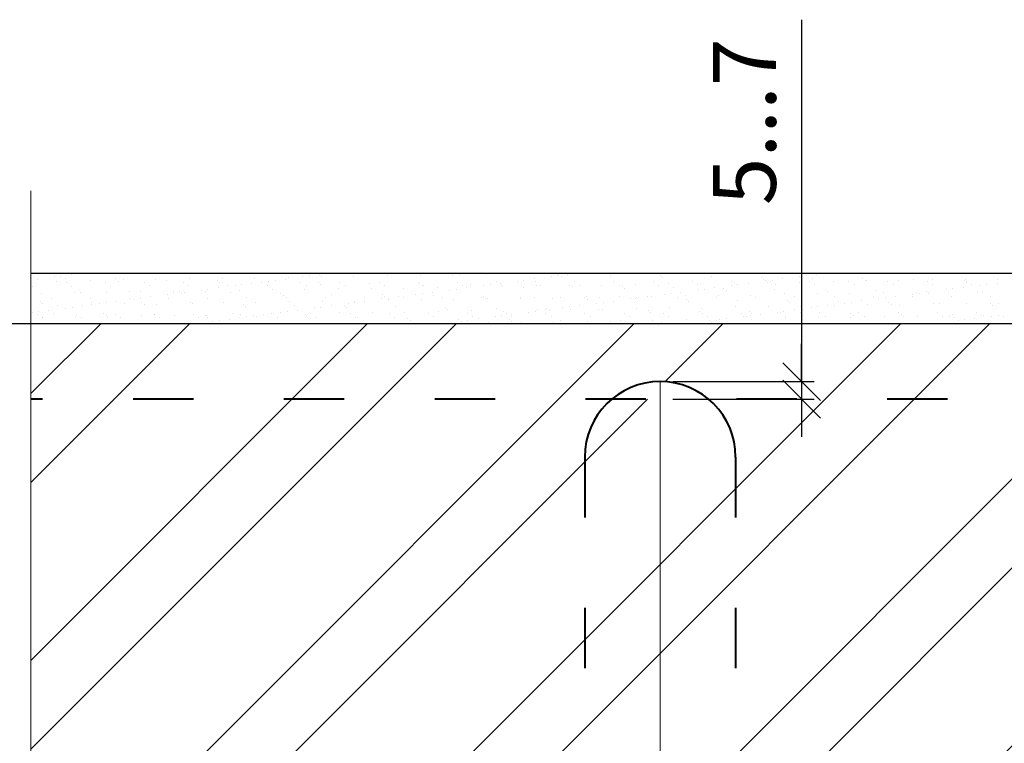
# Model space of a CAD drawing. Units: millimetres. Extents: x -876 to 4304, y -1915 to 476.
# Drawn here: x 1181 to 1221, y 277 to 306 of the extents above; entities that cross this region are included whole.
import ezdxf

# ---------------------------------------------------------------- set-up
doc = ezdxf.new("R2010")
doc.units = ezdxf.units.MM
doc.header["$MEASUREMENT"] = 0
doc.header["$PDMODE"] = 2
doc.linetypes.add('ACAD_ISO03W100', pattern=[30, 12, -18])
doc.layers.get('0').update_dxf_attribs({"plot": 0})
for name, color, linetype, lineweight in [('Вспомогат. линии', 130, 'Continuous', 13), ('Механ. крепление', 192, 'Continuous', 15), ('Размеры', 200, 'Continuous', 13), ('Стены', 14, 'Continuous', 30), ('Штрих', 151, 'Continuous', 9)]:
    doc.layers.add(name, color=color, linetype=linetype, lineweight=lineweight)
doc.styles.get("Standard").update_dxf_attribs({"font": 'TIMES.TTF'})
doc.dimstyles.new('ISO-25', dxfattribs={"dimtxt": 2.5, "dimasz": 1.5, "dimexe": 0.5, "dimexo": 0.5, "dimgap": 1, "dimtad": 1, "dimlfac": 100, "dimtxsty": 'Standard', "dimblk": 'OBLIQUE', "dimblk1": 'OBLIQUE', "dimblk2": 'OPEN', "dimcen": 1.5, "dimadec": 0, "dimazin": 0, "dimtfac": 1, "dimtmove": 1, "dimatfit": 3, "dimldrblk": 'OPEN30', "dimfxl": 0, "dimarcsym": 0})

# ---------------------------------------------------------------- blocks, each defined once
blk = doc.blocks.new('_Oblique')
at = {"color": 0, "linetype": 'ByBlock', "lineweight": -2}
blk.add_line((-0.5, -0.5), (0.5, 0.5), dxfattribs=at)
blk = doc.blocks.new('*D215')
at = {"layer": 'Defpoints', "color": 0}
for p in [(1176.486, 293.674), (1182.912, 293.674), (1182.661, 259.374)]:
    blk.add_point(p, dxfattribs=at)
at = {"layer": 'Размеры', "color": 0, "lineweight": -2}
for p, q in [((1182.412, 293.674), (1175.986, 293.674)), ((1176.486, 259.374), (1176.486, 293.674)), ((1182.161, 259.374), (1175.986, 259.374))]:
    blk.add_line(p, q, dxfattribs=at)
at = {"layer": 'Размеры', "color": 0, "lineweight": -2, "xscale": 1.5, "yscale": 1.5, "zscale": 1.5}
for p, rotation in [((1176.486, 293.674), 90), ((1176.486, 259.374), 270)]:
    blk.add_blockref('_Oblique', p, dxfattribs=dict(at, rotation=rotation))
at = {"layer": 'Размеры', "color": 0, "insert": (1174.176, 276.524), "char_height": 2.5, "attachment_point": 5, "rotation": 90}
blk.add_mtext('{\\fSymbol|b0|i0|c2|p18;d\\fTimes New Roman|b0|i0|c204|p18;\\H0.6x;стены}', dxfattribs=at)
blk = doc.blocks.new('_Open')
at = {"color": 0, "linetype": 'ByBlock', "lineweight": -2}
for p, q in [((-1, 0.167), (0, 0)), ((-1, -0.167), (0, 0)), ((0, 0), (-1, 0))]:
    blk.add_line(p, q, dxfattribs=at)
blk = doc.blocks.new('_Open30')
at = {"layer": 'Размеры', "color": 0, "lineweight": -2}
for p, q in [((-1, 0.268), (0, 0)), ((0, 0), (-1, -0.268)), ((0, 0), (-1, 0))]:
    blk.add_line(p, q, dxfattribs=at)
blk = doc.blocks.new('*D218')
at = {"layer": 'Defpoints', "color": 0, "linetype": 'Continuous'}
for p in [(1206.886, 291.374), (1206.886, 290.674), (1212.513, 290.674)]:
    blk.add_point(p, dxfattribs=at)
at = {"layer": 'Размеры', "color": 0, "linetype": 'Continuous', "lineweight": -2}
for p, q in [((1212.513, 305.759), (1212.513, 291.374)), ((1212.513, 291.374), (1212.513, 292.874)), ((1207.386, 291.374), (1213.013, 291.374)), ((1212.513, 291.374), (1212.513, 290.674)), ((1212.513, 291.374), (1212.513, 290.674)), ((1207.386, 290.674), (1213.013, 290.674)), ((1212.513, 290.674), (1212.513, 289.174))]:
    blk.add_line(p, q, dxfattribs=at)
at = {"layer": 'Размеры', "color": 0, "linetype": 'Continuous', "lineweight": -2, "xscale": 1.5, "yscale": 1.5, "zscale": 1.5}
for p, rotation in [((1212.513, 291.374), 270), ((1212.513, 290.674), 90)]:
    blk.add_blockref('_Oblique', p, dxfattribs=dict(at, rotation=rotation))
at = {"layer": 'Размеры', "color": 0, "linetype": 'Continuous', "insert": (1210.238, 301.699), "char_height": 2.5, "attachment_point": 5, "rotation": 90}
blk.add_mtext('{\\fTimes New Roman|b0|i0|c204|p18;5...7}', dxfattribs=at)

msp = doc.modelspace()

# ---------------------------------------------------------------- hatches: boundary and pattern name
at = {"layer": 'Штрих'}
h = msp.add_hatch(dxfattribs=at)
h.set_pattern_fill('ANSI32', color=0, scale=20, style=0)
h.paths.add_polyline_path([(1204.96016, 290.6736, -0.36342189), (1208.81243, 290.6736), (1248.08406, 290.6736), (1251.59448, 293.6736), (1181.852, 293.6736), (1181.852, 290.6736)])
h.paths.add_polyline_path([(1203.8863, 288.3736, -0.22194872), (1204.96016, 290.6736), (1181.852, 290.6736), (1181.852, 269.15545), (1179.7926, 268.07607), (1181.852, 268.07607), (1183.91139, 268.07607), (1181.852, 266.99668), (1181.852, 262.3736), (1203.70374, 262.3736), (1203.8863, 262.509)])
h.paths.add_polyline_path([(1209.8863, 288.3736, 0.22194872), (1208.81243, 290.6736), (1204.96016, 290.6736, 0.22194872), (1203.8863, 288.3736), (1203.8863, 262.48291), (1204.03367, 262.3736), (1209.8863, 262.3736)])
h.paths.add_polyline_path([(1181.852, 262.3736), (1181.852, 259.3736), (1203.8863, 259.3736), (1203.8863, 262.3736)])
h.paths.add_polyline_path([(1203.8863, 262.3736), (1203.8863, 259.3736), (1209.8863, 259.3736), (1209.8863, 262.3736)])
edge = h.paths.add_edge_path()
edge.add_line((1209.8863, 262.3736), (1209.8863, 259.3736))
edge.add_line((1209.8863, 259.3736), (1259.1827, 259.3736))
edge.add_spline(control_points=[(1259.1827, 259.3736), (1259.20024, 260.38401), (1259.23139, 261.38854), (1259.32716, 262.3736)], knot_values=[28.64022017, 28.64022017, 28.64022017, 28.64022017, 31.61983577, 31.61983577, 31.61983577, 31.61983577], degree=3, periodic=0)
edge.add_line((1259.32716, 262.3736), (1209.8863, 262.3736))
h.paths.add_polyline_path([(1244.93859, 262.3736), (1255.91615, 290.6736), (1208.81243, 290.6736, -0.22194872), (1209.8863, 288.3736), (1209.8863, 262.3736)])
h.paths.add_polyline_path([(1275.95706, 290.6736, -0.36342189), (1279.80933, 290.6736), (1283.12542, 290.6736), (1285.05866, 293.6736), (1257.07985, 293.6736), (1255.91615, 290.6736)])
h.paths.add_polyline_path([(1314.31612, 290.6736), (1314.31612, 293.6736), (1285.05866, 293.6736), (1283.12542, 290.6736)])
edge = h.paths.add_edge_path()
edge.add_line((1283.12542, 290.6736), (1280.8832, 287.19412))
edge.add_line((1280.8832, 287.19412), (1280.8832, 275.0112))
edge.add_spline(control_points=[(1280.8832, 275.0112), (1283.34284, 274.33936), (1289.02865, 271.66765), (1298.83085, 267.8125), (1297.71553, 261.65385), (1297.42124, 259.3736)], knot_values=[59.68114642, 59.68114642, 59.68114642, 59.68114642, 67.60069278, 78.72921919, 85.18530906, 85.18530906, 85.18530906, 85.18530906], degree=3, periodic=0)
edge.add_line((1297.42124, 259.3736), (1314.31612, 259.3736))
edge.add_line((1314.31612, 259.3736), (1314.31612, 266.99668))
edge.add_line((1314.31612, 266.99668), (1316.37552, 268.07607))
edge.add_line((1316.37552, 268.07607), (1314.31612, 268.07607))
edge.add_line((1314.31612, 268.07607), (1312.25672, 268.07607))
edge.add_line((1312.25672, 268.07607), (1314.31612, 269.15545))
edge.add_line((1314.31612, 269.15545), (1314.31612, 290.6736))
edge.add_line((1314.31612, 290.6736), (1283.12542, 290.6736))
edge = h.paths.add_edge_path()
edge.add_arc((1277.8832, 288.3736), 3, 0, 50.055495)
edge.add_line((1279.80933, 290.6736), (1275.95706, 290.6736))
edge.add_arc((1277.8832, 288.3736), 3, 129.944505, 180)
edge.add_line((1274.8832, 288.3736), (1274.8832, 275.63506))
edge.add_spline(control_points=[(1274.8832, 275.63506), (1276.12773, 275.71113), (1278.18725, 275.63541), (1280.11841, 275.2201), (1280.8832, 275.0112)], knot_values=[53.53755412, 53.53755412, 53.53755412, 53.53755412, 57.2186871, 59.68114642, 59.68114642, 59.68114642, 59.68114642], degree=3, periodic=0)
edge.add_line((1280.8832, 275.0112), (1280.8832, 288.3736))
edge = h.paths.add_edge_path()
edge.add_spline(control_points=[(1259.32716, 262.3736), (1259.44624, 263.59852), (1260.12591, 267.30672), (1265.05623, 273.34299), (1271.36079, 275.41978), (1274.8832, 275.63506)], knot_values=[31.61983577, 31.61983577, 31.61983577, 31.61983577, 35.32497518, 43.1188632, 53.53755412, 53.53755412, 53.53755412, 53.53755412], degree=3, periodic=0)
edge.add_line((1274.8832, 275.63506), (1274.8832, 288.3736))
edge.add_arc((1277.8832, 288.3736), 3, 129.944505, 180, ccw=False)
edge.add_line((1275.95706, 290.6736), (1255.91615, 290.6736))
edge.add_line((1255.91615, 290.6736), (1244.93859, 262.3736))
edge.add_line((1244.93859, 262.3736), (1259.32716, 262.3736))

# ---------------------------------------------------------------- linework, layer by layer
at = {"layer": 'Вспомогат. линии', "color": 0}
msp.add_line((1181.852, 298.95336), (1181.852, 269.15545), dxfattribs=at)
at = {"layer": 'Механ. крепление', "color": 0, "linetype": 'ACAD_ISO03W100', "lineweight": 40, "ltscale": 0.2}
for p, q in [((1314.31612, 290.6736), (1181.852, 290.6736)), ((1203.8863, 288.3736), (1203.8863, 236.64441)), ((1209.8863, 288.3736), (1209.8863, 236.64441))]:
    msp.add_line(p, q, dxfattribs=at)
at = {"layer": 'Механ. крепление', "color": 0, "linetype": 'Continuous', "lineweight": 40, "ltscale": 0.07}
msp.add_arc((1206.8863, 288.3736), 3, 0, 180, dxfattribs=at)
at = {"layer": 'Стены', "color": 0}
for p, q in [((1314.31612, 295.6736), (1181.852, 295.6736)), ((1314.31612, 293.6736), (1181.852, 293.6736))]:
    msp.add_line(p, q, dxfattribs=at)
at = {"layer": 'Штрих', "color": 0, "linetype": 'Continuous'}
for p, q in [((1182.10476, 295.44117), (1182.10476, 295.44117)), ((1182.7839, 295.53058), (1182.7839, 295.53058)), ((1182.87946, 295.35565), (1182.87946, 295.35565)), ((1183.04415, 295.56485), (1183.04415, 295.56485)), ((1183.23288, 295.47085), (1183.23288, 295.47085)), ((1183.45065, 295.61836), (1183.45065, 295.61836)), ((1184.22991, 295.4043), (1184.22991, 295.4043)), ((1185.23361, 295.45367), (1185.23361, 295.45367)), ((1185.32577, 295.36922), (1185.32577, 295.36922)), ((1185.5387, 295.421), (1185.5387, 295.421)), ((1186.81775, 295.41486), (1186.81775, 295.41486)), ((1187.26383, 295.40946), (1187.26383, 295.40946)), ((1188.1682, 295.46352), (1188.1682, 295.46352)), ((1189.26455, 295.39227), (1189.26455, 295.39227)), ((1189.47699, 295.48021), (1189.47699, 295.48021)), ((1190.75604, 295.47408), (1190.75604, 295.47408)), ((1191.32021, 295.35984), (1191.32021, 295.35984)), ((1191.58047, 295.3941), (1191.58047, 295.3941)), ((1191.98696, 295.44761), (1191.98696, 295.44761)), ((1192.10648, 295.52273), (1192.10648, 295.52273)), ((1192.6661, 295.53703), (1192.6661, 295.53703)), ((1192.92636, 295.57129), (1192.92636, 295.57129)), ((1193.33285, 295.6248), (1193.33285, 295.6248)), ((1193.41528, 295.53943), (1193.41528, 295.53943)), ((1194.69432, 295.53329), (1194.69432, 295.53329)), ((1196.04477, 295.58194), (1196.04477, 295.58194)), ((1197.35357, 295.59864), (1197.35357, 295.59864)), ((1198.63261, 295.5925), (1198.63261, 295.5925)), ((1198.92166, 295.62387), (1198.92166, 295.62387)), ((1199.98306, 295.64116), (1199.98306, 295.64116)), ((1200.85971, 295.66411), (1200.85971, 295.66411)), ((1201.20242, 295.36628), (1201.20242, 295.36628)), ((1201.29185, 295.65785), (1201.29185, 295.65785)), ((1201.46267, 295.40054), (1201.46267, 295.40054)), ((1201.86916, 295.45406), (1201.86916, 295.45406)), ((1202.5483, 295.54347), (1202.5483, 295.54347)), ((1202.5709, 295.65172), (1202.5709, 295.65172)), ((1202.80856, 295.57773), (1202.80856, 295.57773)), ((1202.86044, 295.64693), (1202.86044, 295.64693)), ((1202.9526, 295.56248), (1202.9526, 295.56248)), ((1203.21505, 295.63125), (1203.21505, 295.63125)), ((1204.89066, 295.60272), (1204.89066, 295.60272)), ((1206.89138, 295.58553), (1206.89138, 295.58553)), ((1206.98354, 295.50108), (1206.98354, 295.50108)), ((1208.9216, 295.54132), (1208.9216, 295.54132)), ((1210.92232, 295.52414), (1210.92232, 295.52414)), ((1211.01448, 295.43969), (1211.01448, 295.43969)), ((1211.08462, 295.37272), (1211.08462, 295.37272)), ((1211.34487, 295.40698), (1211.34487, 295.40698)), ((1211.75137, 295.4605), (1211.75137, 295.4605)), ((1212.43051, 295.54991), (1212.43051, 295.54991)), ((1212.69076, 295.58417), (1212.69076, 295.58417)), ((1212.83206, 295.35676), (1212.83206, 295.35676)), ((1212.95254, 295.47993), (1212.95254, 295.47993)), ((1213.09725, 295.63769), (1213.09725, 295.63769)), ((1213.78281, 295.3667), (1213.78281, 295.3667)), ((1214.38913, 295.35959), (1214.38913, 295.35959)), ((1214.95327, 295.46274), (1214.95327, 295.46274)), ((1215.04543, 295.37829), (1215.04543, 295.37829)), ((1215.0916, 295.38339), (1215.0916, 295.38339)), ((1215.94621, 295.36242), (1215.94621, 295.36242)), ((1216.37065, 295.37726), (1216.37065, 295.37726)), ((1216.98348, 295.41853), (1216.98348, 295.41853)), ((1217.50328, 295.36525), (1217.50328, 295.36525)), ((1217.7211, 295.42591), (1217.7211, 295.42591)), ((1218.98421, 295.40135), (1218.98421, 295.40135)), ((1219.02989, 295.44261), (1219.02989, 295.44261)), ((1219.06035, 295.36808), (1219.06035, 295.36808)), ((1220.30894, 295.43647), (1220.30894, 295.43647)), ((1181.90149, 295.16585), (1181.90149, 295.16585)), ((1183.24772, 295.303), (1183.24772, 295.303)), ((1183.45856, 295.16868), (1183.45856, 295.16868)), ((1183.73055, 295.01483), (1183.73055, 295.01483)), ((1184.80479, 295.30583), (1184.80479, 295.30583)), ((1185.01563, 295.17151), (1185.01563, 295.17151)), ((1185.76076, 294.97062), (1185.76076, 294.97062)), ((1186.36186, 295.30866), (1186.36186, 295.30866)), ((1186.57271, 295.17434), (1186.57271, 295.17434)), ((1187.5236, 294.9689), (1187.5236, 294.9689)), ((1187.91893, 295.31149), (1187.91893, 295.31149)), ((1188.12978, 295.17717), (1188.12978, 295.17717)), ((1188.62844, 295.00546), (1188.62844, 295.00546)), ((1188.8887, 295.03972), (1188.8887, 295.03972)), ((1189.29519, 295.09324), (1189.29519, 295.09324)), ((1189.35671, 295.30782), (1189.35671, 295.30782)), ((1189.476, 295.31432), (1189.476, 295.31432)), ((1189.68685, 295.18), (1189.68685, 295.18)), ((1189.97433, 295.18265), (1189.97433, 295.18265)), ((1190.15309, 295.01142), (1190.15309, 295.01142)), ((1190.23458, 295.21691), (1190.23458, 295.21691)), ((1190.64108, 295.27043), (1190.64108, 295.27043)), ((1191.03307, 295.31715), (1191.03307, 295.31715)), ((1191.24392, 295.18283), (1191.24392, 295.18283)), ((1191.29477, 295.34806), (1191.29477, 295.34806)), ((1191.46188, 295.02811), (1191.46188, 295.02811)), ((1192.59014, 295.31998), (1192.59014, 295.31998)), ((1192.74093, 295.02198), (1192.74093, 295.02198)), ((1192.80099, 295.18565), (1192.80099, 295.18565)), ((1193.29549, 295.33088), (1193.29549, 295.33088)), ((1193.38765, 295.24643), (1193.38765, 295.24643)), ((1194.09137, 295.07063), (1194.09137, 295.07063)), ((1194.14721, 295.32281), (1194.14721, 295.32281)), ((1194.35806, 295.18848), (1194.35806, 295.18848)), ((1195.32571, 295.28667), (1195.32571, 295.28667)), ((1195.40017, 295.08733), (1195.40017, 295.08733)), ((1195.70428, 295.32564), (1195.70428, 295.32564)), ((1195.91513, 295.19131), (1195.91513, 295.19131)), ((1196.67921, 295.08119), (1196.67921, 295.08119)), ((1197.26135, 295.32847), (1197.26135, 295.32847)), ((1197.32643, 295.26948), (1197.32643, 295.26948)), ((1197.41859, 295.18503), (1197.41859, 295.18503)), ((1197.4722, 295.19414), (1197.4722, 295.19414)), ((1198.02966, 295.12985), (1198.02966, 295.12985)), ((1198.51064, 295.0119), (1198.51064, 295.0119)), ((1198.7709, 295.04616), (1198.7709, 295.04616)), ((1198.81843, 295.3313), (1198.81843, 295.3313)), ((1199.02927, 295.19697), (1199.02927, 295.19697)), ((1199.17739, 295.09968), (1199.17739, 295.09968)), ((1199.33846, 295.14654), (1199.33846, 295.14654)), ((1199.35665, 295.22527), (1199.35665, 295.22527)), ((1199.85653, 295.18909), (1199.85653, 295.18909)), ((1200.11679, 295.22335), (1200.11679, 295.22335)), ((1200.3755, 295.33413), (1200.3755, 295.33413)), ((1200.52328, 295.27687), (1200.52328, 295.27687)), ((1200.58634, 295.1998), (1200.58634, 295.1998)), ((1200.6175, 295.1404), (1200.6175, 295.1404)), ((1201.35738, 295.20809), (1201.35738, 295.20809)), ((1201.44954, 295.12364), (1201.44954, 295.12364)), ((1201.93257, 295.33696), (1201.93257, 295.33696)), ((1201.96795, 295.18906), (1201.96795, 295.18906)), ((1202.14342, 295.20263), (1202.14342, 295.20263)), ((1203.27674, 295.20575), (1203.27674, 295.20575)), ((1203.38759, 295.16388), (1203.38759, 295.16388)), ((1203.48964, 295.33979), (1203.48964, 295.33979)), ((1203.70049, 295.20546), (1203.70049, 295.20546)), ((1204.55579, 295.19962), (1204.55579, 295.19962)), ((1205.04671, 295.34262), (1205.04671, 295.34262)), ((1205.25756, 295.20829), (1205.25756, 295.20829)), ((1205.38832, 295.14669), (1205.38832, 295.14669)), ((1205.48048, 295.06224), (1205.48048, 295.06224)), ((1205.90624, 295.24827), (1205.90624, 295.24827)), ((1206.60378, 295.34545), (1206.60378, 295.34545)), ((1206.81463, 295.21112), (1206.81463, 295.21112)), ((1207.21503, 295.26497), (1207.21503, 295.26497)), ((1207.41854, 295.10248), (1207.41854, 295.10248)), ((1208.16085, 295.34828), (1208.16085, 295.34828)), ((1208.3717, 295.21395), (1208.3717, 295.21395)), ((1208.39285, 295.01834), (1208.39285, 295.01834)), ((1208.49408, 295.25883), (1208.49408, 295.25883)), ((1208.6531, 295.0526), (1208.6531, 295.0526)), ((1209.05959, 295.10612), (1209.05959, 295.10612)), ((1209.41926, 295.0853), (1209.41926, 295.0853)), ((1209.51142, 295.00085), (1209.51142, 295.00085)), ((1209.71792, 295.3511), (1209.71792, 295.3511)), ((1209.73873, 295.19553), (1209.73873, 295.19553)), ((1209.84452, 295.30749), (1209.84452, 295.30749)), ((1209.92877, 295.21678), (1209.92877, 295.21678)), ((1209.99899, 295.22979), (1209.99899, 295.22979)), ((1210.40548, 295.28331), (1210.40548, 295.28331)), ((1211.15332, 295.32418), (1211.15332, 295.32418)), ((1211.27499, 295.35393), (1211.27499, 295.35393)), ((1211.44948, 295.04109), (1211.44948, 295.04109)), ((1211.48584, 295.21961), (1211.48584, 295.21961)), ((1212.43236, 295.31805), (1212.43236, 295.31805)), ((1213.04291, 295.22244), (1213.04291, 295.22244)), ((1213.4502, 295.0239), (1213.4502, 295.0239)), ((1214.59998, 295.22527), (1214.59998, 295.22527)), ((1215.48042, 294.97969), (1215.48042, 294.97969)), ((1216.15705, 295.2281), (1216.15705, 295.2281)), ((1217.71412, 295.23093), (1217.71412, 295.23093)), ((1218.27505, 295.02478), (1218.27505, 295.02478)), ((1218.5353, 295.05904), (1218.5353, 295.05904)), ((1218.9418, 295.11256), (1218.9418, 295.11256)), ((1219.07637, 295.3169), (1219.07637, 295.3169)), ((1219.2712, 295.23376), (1219.2712, 295.23376)), ((1219.62094, 295.20197), (1219.62094, 295.20197)), ((1219.70599, 294.97381), (1219.70599, 294.97381)), ((1219.88119, 295.23623), (1219.88119, 295.23623)), ((1220.28768, 295.28975), (1220.28768, 295.28975)), ((1182.22748, 294.57599), (1182.22748, 294.57599)), ((1182.27651, 294.89299), (1182.27651, 294.89299)), ((1182.66055, 294.68228), (1182.66055, 294.68228)), ((1183.58531, 294.90969), (1183.58531, 294.90969)), ((1183.8227, 294.93038), (1183.8227, 294.93038)), ((1184.21762, 294.68511), (1184.21762, 294.68511)), ((1184.86435, 294.90355), (1184.86435, 294.90355)), ((1185.77469, 294.68794), (1185.77469, 294.68794)), ((1185.93667, 294.65108), (1185.93667, 294.65108)), ((1186.19692, 294.68534), (1186.19692, 294.68534)), ((1186.2148, 294.9522), (1186.2148, 294.9522)), ((1186.60342, 294.73886), (1186.60342, 294.73886)), ((1187.28256, 294.82827), (1187.28256, 294.82827)), ((1187.33176, 294.69077), (1187.33176, 294.69077)), ((1187.54281, 294.86253), (1187.54281, 294.86253)), ((1187.76149, 294.95343), (1187.76149, 294.95343)), ((1187.85365, 294.86899), (1187.85365, 294.86899)), ((1187.9493, 294.91605), (1187.9493, 294.91605)), ((1188.80264, 294.96276), (1188.80264, 294.96276)), ((1188.88883, 294.6936), (1188.88883, 294.6936)), ((1189.7917, 294.90922), (1189.7917, 294.90922)), ((1190.4459, 294.69643), (1190.4459, 294.69643)), ((1191.79243, 294.89204), (1191.79243, 294.89204)), ((1191.88459, 294.80759), (1191.88459, 294.80759)), ((1192.00297, 294.69926), (1192.00297, 294.69926)), ((1193.44677, 294.57601), (1193.44677, 294.57601)), ((1193.56004, 294.70209), (1193.56004, 294.70209)), ((1193.82265, 294.84783), (1193.82265, 294.84783)), ((1195.11711, 294.70491), (1195.11711, 294.70491)), ((1195.81887, 294.65752), (1195.81887, 294.65752)), ((1195.82337, 294.83064), (1195.82337, 294.83064)), ((1195.91553, 294.7462), (1195.91553, 294.7462)), ((1196.07627, 294.61853), (1196.07627, 294.61853)), ((1196.07913, 294.69178), (1196.07913, 294.69178)), ((1196.48562, 294.7453), (1196.48562, 294.7453)), ((1196.67418, 294.70774), (1196.67418, 294.70774)), ((1197.16476, 294.83471), (1197.16476, 294.83471)), ((1197.38506, 294.63523), (1197.38506, 294.63523)), ((1197.42501, 294.86897), (1197.42501, 294.86897)), ((1197.83151, 294.92249), (1197.83151, 294.92249)), ((1197.85359, 294.78644), (1197.85359, 294.78644)), ((1198.23125, 294.71057), (1198.23125, 294.71057)), ((1198.66411, 294.62909), (1198.66411, 294.62909)), ((1199.78833, 294.7134), (1199.78833, 294.7134)), ((1199.85431, 294.76925), (1199.85431, 294.76925)), ((1199.94647, 294.6848), (1199.94647, 294.6848)), ((1200.01455, 294.67775), (1200.01455, 294.67775)), ((1201.32335, 294.69444), (1201.32335, 294.69444)), ((1201.3454, 294.71623), (1201.3454, 294.71623)), ((1201.88453, 294.72504), (1201.88453, 294.72504)), ((1202.60239, 294.68831), (1202.60239, 294.68831)), ((1202.90247, 294.71906), (1202.90247, 294.71906)), ((1203.88526, 294.70785), (1203.88526, 294.70785)), ((1203.95284, 294.73696), (1203.95284, 294.73696)), ((1203.97742, 294.62341), (1203.97742, 294.62341)), ((1204.45954, 294.72189), (1204.45954, 294.72189)), ((1205.02194, 294.57455), (1205.02194, 294.57455)), ((1205.26164, 294.75365), (1205.26164, 294.75365)), ((1205.70107, 294.66396), (1205.70107, 294.66396)), ((1205.91547, 294.66365), (1205.91547, 294.66365)), ((1205.96133, 294.69822), (1205.96133, 294.69822)), ((1206.01661, 294.72472), (1206.01661, 294.72472)), ((1206.36782, 294.75174), (1206.36782, 294.75174)), ((1206.54068, 294.74752), (1206.54068, 294.74752)), ((1207.04696, 294.84115), (1207.04696, 294.84115)), ((1207.30722, 294.87541), (1207.30722, 294.87541)), ((1207.57368, 294.72755), (1207.57368, 294.72755)), ((1207.71371, 294.92893), (1207.71371, 294.92893)), ((1207.89113, 294.79617), (1207.89113, 294.79617)), ((1207.9162, 294.64646), (1207.9162, 294.64646)), ((1209.13075, 294.73038), (1209.13075, 294.73038)), ((1209.19992, 294.81287), (1209.19992, 294.81287)), ((1209.94641, 294.60225), (1209.94641, 294.60225)), ((1210.47897, 294.80673), (1210.47897, 294.80673)), ((1210.68782, 294.73321), (1210.68782, 294.73321)), ((1211.82941, 294.85539), (1211.82941, 294.85539)), ((1211.94714, 294.58506), (1211.94714, 294.58506)), ((1212.24489, 294.73604), (1212.24489, 294.73604)), ((1213.13821, 294.87208), (1213.13821, 294.87208)), ((1213.54236, 294.93945), (1213.54236, 294.93945)), ((1213.80196, 294.73887), (1213.80196, 294.73887)), ((1214.41725, 294.86595), (1214.41725, 294.86595)), ((1214.90414, 294.58099), (1214.90414, 294.58099)), ((1215.35903, 294.7417), (1215.35903, 294.7417)), ((1215.58328, 294.6704), (1215.58328, 294.6704)), ((1215.7677, 294.9146), (1215.7677, 294.9146)), ((1215.84353, 294.70467), (1215.84353, 294.70467)), ((1216.25002, 294.75818), (1216.25002, 294.75818)), ((1216.91611, 294.74453), (1216.91611, 294.74453)), ((1216.92916, 294.84759), (1216.92916, 294.84759)), ((1217.0765, 294.93129), (1217.0765, 294.93129)), ((1217.18942, 294.88186), (1217.18942, 294.88186)), ((1217.48115, 294.96251), (1217.48115, 294.96251)), ((1217.5733, 294.87806), (1217.5733, 294.87806)), ((1217.59591, 294.93537), (1217.59591, 294.93537)), ((1218.35554, 294.92516), (1218.35554, 294.92516)), ((1218.47318, 294.74736), (1218.47318, 294.74736)), ((1219.51136, 294.9183), (1219.51136, 294.9183)), ((1220.03025, 294.75019), (1220.03025, 294.75019)), ((1182.31964, 294.49154), (1182.31964, 294.49154)), ((1182.56576, 294.20729), (1182.56576, 294.20729)), ((1182.91096, 294.39224), (1182.91096, 294.39224)), ((1183.2449, 294.2967), (1183.2449, 294.2967)), ((1183.50515, 294.33096), (1183.50515, 294.33096)), ((1183.91164, 294.38448), (1183.91164, 294.38448)), ((1184.2577, 294.53178), (1184.2577, 294.53178)), ((1184.26141, 294.44089), (1184.26141, 294.44089)), ((1184.59078, 294.47389), (1184.59078, 294.47389)), ((1184.85104, 294.50815), (1184.85104, 294.50815)), ((1185.25753, 294.56167), (1185.25753, 294.56167)), ((1185.5702, 294.45759), (1185.5702, 294.45759)), ((1186.25842, 294.5146), (1186.25842, 294.5146)), ((1186.35058, 294.43015), (1186.35058, 294.43015)), ((1186.84925, 294.45145), (1186.84925, 294.45145)), ((1188.19969, 294.50011), (1188.19969, 294.50011)), ((1188.28864, 294.47039), (1188.28864, 294.47039)), ((1189.50849, 294.5168), (1189.50849, 294.5168)), ((1190.28937, 294.4532), (1190.28937, 294.4532)), ((1190.38153, 294.36875), (1190.38153, 294.36875)), ((1190.78753, 294.51067), (1190.78753, 294.51067)), ((1192.13798, 294.55932), (1192.13798, 294.55932)), ((1192.31958, 294.40899), (1192.31958, 294.40899)), ((1192.44796, 294.21373), (1192.44796, 294.21373)), ((1193.1271, 294.30314), (1193.1271, 294.30314)), ((1193.38735, 294.3374), (1193.38735, 294.3374)), ((1193.79385, 294.39092), (1193.79385, 294.39092)), ((1194.32031, 294.39181), (1194.32031, 294.39181)), ((1194.41247, 294.30736), (1194.41247, 294.30736)), ((1194.47299, 294.48033), (1194.47299, 294.48033)), ((1194.72582, 294.56988), (1194.72582, 294.56988)), ((1194.73324, 294.51459), (1194.73324, 294.51459)), ((1195.13973, 294.56811), (1195.13973, 294.56811)), ((1196.35052, 294.3476), (1196.35052, 294.3476)), ((1198.35125, 294.33041), (1198.35125, 294.33041)), ((1198.44341, 294.24596), (1198.44341, 294.24596)), ((1199.36995, 294.18313), (1199.36995, 294.18313)), ((1200.38147, 294.2862), (1200.38147, 294.2862)), ((1201.99944, 294.22565), (1201.99944, 294.22565)), ((1202.33016, 294.22017), (1202.33016, 294.22017)), ((1202.38219, 294.26902), (1202.38219, 294.26902)), ((1202.47435, 294.18457), (1202.47435, 294.18457)), ((1203.0093, 294.30958), (1203.0093, 294.30958)), ((1203.26956, 294.34385), (1203.26956, 294.34385)), ((1203.30824, 294.24234), (1203.30824, 294.24234)), ((1203.67605, 294.39736), (1203.67605, 294.39736)), ((1204.35519, 294.48677), (1204.35519, 294.48677)), ((1204.41241, 294.22481), (1204.41241, 294.22481)), ((1204.58729, 294.23621), (1204.58729, 294.23621)), ((1204.61544, 294.52104), (1204.61544, 294.52104)), ((1205.93773, 294.28486), (1205.93773, 294.28486)), ((1206.41313, 294.20762), (1206.41313, 294.20762)), ((1207.24653, 294.30155), (1207.24653, 294.30155)), ((1208.00836, 294.56201), (1208.00836, 294.56201)), ((1208.52557, 294.29542), (1208.52557, 294.29542)), ((1209.87602, 294.34407), (1209.87602, 294.34407)), ((1211.18481, 294.36077), (1211.18481, 294.36077)), ((1212.0393, 294.50062), (1212.0393, 294.50062)), ((1212.21237, 294.22661), (1212.21237, 294.22661)), ((1212.46386, 294.35463), (1212.46386, 294.35463)), ((1212.89151, 294.31602), (1212.89151, 294.31602)), ((1213.15176, 294.35029), (1213.15176, 294.35029)), ((1213.55825, 294.4038), (1213.55825, 294.4038)), ((1213.81431, 294.40329), (1213.81431, 294.40329)), ((1213.97736, 294.54086), (1213.97736, 294.54086)), ((1214.23739, 294.49321), (1214.23739, 294.49321)), ((1214.49765, 294.52748), (1214.49765, 294.52748)), ((1215.1231, 294.41998), (1215.1231, 294.41998)), ((1215.97808, 294.52367), (1215.97808, 294.52367)), ((1216.07024, 294.43922), (1216.07024, 294.43922)), ((1216.40215, 294.41385), (1216.40215, 294.41385)), ((1217.75259, 294.4625), (1217.75259, 294.4625)), ((1218.0083, 294.47946), (1218.0083, 294.47946)), ((1219.06139, 294.47919), (1219.06139, 294.47919)), ((1220.00902, 294.46228), (1220.00902, 294.46228)), ((1220.10118, 294.37783), (1220.10118, 294.37783)), ((1220.34043, 294.47306), (1220.34043, 294.47306)), ((1181.89901, 294.11951), (1181.89901, 294.11951)), ((1182.09446, 294.04812), (1182.09446, 294.04812)), ((1182.15926, 294.15377), (1182.15926, 294.15377)), ((1182.30531, 293.9138), (1182.30531, 293.9138)), ((1182.30801, 293.92958), (1182.30801, 293.92958)), ((1182.75464, 294.09294), (1182.75464, 294.09294)), ((1183.61681, 293.94627), (1183.61681, 293.94627)), ((1183.65153, 294.05095), (1183.65153, 294.05095)), ((1183.86238, 293.91663), (1183.86238, 293.91663)), ((1184.75536, 294.07576), (1184.75536, 294.07576)), ((1184.84752, 293.99131), (1184.84752, 293.99131)), ((1184.89585, 293.94014), (1184.89585, 293.94014)), ((1185.2086, 294.05378), (1185.2086, 294.05378)), ((1185.41945, 293.91946), (1185.41945, 293.91946)), ((1186.2463, 293.98879), (1186.2463, 293.98879)), ((1186.76567, 294.05661), (1186.76567, 294.05661)), ((1186.78558, 294.03155), (1186.78558, 294.03155)), ((1186.97652, 293.92229), (1186.97652, 293.92229)), ((1187.55509, 294.00549), (1187.55509, 294.00549)), ((1188.32274, 294.05944), (1188.32274, 294.05944)), ((1188.53359, 293.92512), (1188.53359, 293.92512)), ((1188.7863, 294.01436), (1188.7863, 294.01436)), ((1188.83414, 293.99935), (1188.83414, 293.99935)), ((1188.87846, 293.92991), (1188.87846, 293.92991)), ((1189.34969, 293.80584), (1189.34969, 293.80584)), ((1189.75619, 293.85935), (1189.75619, 293.85935)), ((1189.87981, 294.06227), (1189.87981, 294.06227)), ((1190.09066, 293.92794), (1190.09066, 293.92794)), ((1190.18458, 294.04801), (1190.18458, 294.04801)), ((1190.43533, 293.94876), (1190.43533, 293.94876)), ((1190.69558, 293.98303), (1190.69558, 293.98303)), ((1190.81652, 293.97015), (1190.81652, 293.97015)), ((1191.10207, 294.03654), (1191.10207, 294.03654)), ((1191.43688, 294.0651), (1191.43688, 294.0651)), ((1191.49338, 294.0647), (1191.49338, 294.0647)), ((1191.64773, 293.93077), (1191.64773, 293.93077)), ((1191.78121, 294.12595), (1191.78121, 294.12595)), ((1192.04147, 294.16022), (1192.04147, 294.16022)), ((1192.77242, 294.05857), (1192.77242, 294.05857)), ((1192.81724, 293.95297), (1192.81724, 293.95297)), ((1192.9094, 293.86852), (1192.9094, 293.86852)), ((1192.99396, 294.06793), (1192.99396, 294.06793)), ((1193.2048, 293.9336), (1193.2048, 293.9336)), ((1194.12287, 294.10722), (1194.12287, 294.10722)), ((1194.55103, 294.07076), (1194.55103, 294.07076)), ((1194.76187, 293.93643), (1194.76187, 293.93643)), ((1194.84746, 293.90876), (1194.84746, 293.90876)), ((1195.43167, 294.12391), (1195.43167, 294.12391)), ((1196.1081, 294.07359), (1196.1081, 294.07359)), ((1196.31895, 293.93926), (1196.31895, 293.93926)), ((1196.71071, 294.11778), (1196.71071, 294.11778)), ((1196.84819, 293.89157), (1196.84819, 293.89157)), ((1196.94035, 293.80713), (1196.94035, 293.80713)), ((1197.66517, 294.07642), (1197.66517, 294.07642)), ((1197.87602, 293.94209), (1197.87602, 293.94209)), ((1198.06116, 294.16643), (1198.06116, 294.16643)), ((1198.8784, 293.84736), (1198.8784, 293.84736)), ((1199.22224, 294.07925), (1199.22224, 294.07925)), ((1199.2319, 293.81228), (1199.2319, 293.81228)), ((1199.43309, 293.94492), (1199.43309, 293.94492)), ((1199.63839, 293.86579), (1199.63839, 293.86579)), ((1200.31753, 293.9552), (1200.31753, 293.9552)), ((1200.57778, 293.98947), (1200.57778, 293.98947)), ((1200.649, 294.17699), (1200.649, 294.17699)), ((1200.77931, 294.08208), (1200.77931, 294.08208)), ((1200.87913, 293.83018), (1200.87913, 293.83018)), ((1200.98428, 294.04298), (1200.98428, 294.04298)), ((1200.99016, 293.94775), (1200.99016, 293.94775)), ((1201.66342, 294.13239), (1201.66342, 294.13239)), ((1201.92367, 294.16666), (1201.92367, 294.16666)), ((1202.33638, 294.08491), (1202.33638, 294.08491)), ((1202.54723, 293.95058), (1202.54723, 293.95058)), ((1203.89345, 294.08774), (1203.89345, 294.08774)), ((1204.1043, 293.95341), (1204.1043, 293.95341)), ((1205.29313, 293.79024), (1205.29313, 293.79024)), ((1205.45052, 294.09056), (1205.45052, 294.09056)), ((1205.66137, 293.95624), (1205.66137, 293.95624)), ((1206.50529, 294.12317), (1206.50529, 294.12317)), ((1207.00759, 294.09339), (1207.00759, 294.09339)), ((1207.21844, 293.95907), (1207.21844, 293.95907)), ((1207.92262, 293.83276), (1207.92262, 293.83276)), ((1208.44335, 294.16341), (1208.44335, 294.16341)), ((1208.56467, 294.09622), (1208.56467, 294.09622)), ((1208.77551, 293.9619), (1208.77551, 293.9619)), ((1209.1141, 293.81872), (1209.1141, 293.81872)), ((1209.23142, 293.84946), (1209.23142, 293.84946)), ((1209.52059, 293.87224), (1209.52059, 293.87224)), ((1210.12174, 294.09905), (1210.12174, 294.09905)), ((1210.19973, 293.96165), (1210.19973, 293.96165)), ((1210.33258, 293.96473), (1210.33258, 293.96473)), ((1210.44408, 294.14623), (1210.44408, 294.14623)), ((1210.45999, 293.99591), (1210.45999, 293.99591)), ((1210.51046, 293.84332), (1210.51046, 293.84332)), ((1210.53624, 294.06178), (1210.53624, 294.06178)), ((1210.86648, 294.04942), (1210.86648, 294.04942)), ((1211.54562, 294.13883), (1211.54562, 294.13883)), ((1211.67881, 294.10188), (1211.67881, 294.10188)), ((1211.80587, 294.1731), (1211.80587, 294.1731)), ((1211.86091, 293.89197), (1211.86091, 293.89197)), ((1211.88965, 293.96756), (1211.88965, 293.96756)), ((1212.47429, 294.10202), (1212.47429, 294.10202)), ((1213.16971, 293.90867), (1213.16971, 293.90867)), ((1213.23588, 294.10471), (1213.23588, 294.10471)), ((1213.44673, 293.97039), (1213.44673, 293.97039)), ((1214.44875, 293.90253), (1214.44875, 293.90253)), ((1214.47502, 294.08483), (1214.47502, 294.08483)), ((1214.56718, 294.00038), (1214.56718, 294.00038)), ((1214.79295, 294.10754), (1214.79295, 294.10754)), ((1215.0038, 293.97322), (1215.0038, 293.97322)), ((1215.7992, 293.95119), (1215.7992, 293.95119)), ((1216.35002, 294.11037), (1216.35002, 294.11037)), ((1216.50524, 294.04062), (1216.50524, 294.04062)), ((1216.56087, 293.97605), (1216.56087, 293.97605)), ((1217.10799, 293.96788), (1217.10799, 293.96788)), ((1217.90709, 294.1132), (1217.90709, 294.1132)), ((1218.11794, 293.97888), (1218.11794, 293.97888)), ((1218.38704, 293.96175), (1218.38704, 293.96175)), ((1218.50596, 294.02344), (1218.50596, 294.02344)), ((1218.59812, 293.93899), (1218.59812, 293.93899)), ((1218.73605, 293.7909), (1218.73605, 293.7909)), ((1218.9963, 293.82516), (1218.9963, 293.82516)), ((1219.4028, 293.87868), (1219.4028, 293.87868)), ((1219.46416, 294.11603), (1219.46416, 294.11603)), ((1219.67501, 293.98171), (1219.67501, 293.98171)), ((1219.73748, 294.0104), (1219.73748, 294.0104)), ((1220.08194, 293.96809), (1220.08194, 293.96809)), ((1220.34219, 294.00235), (1220.34219, 294.00235)), ((1220.53618, 293.97923), (1220.53618, 293.97923)), ((1188.4103, 293.68216), (1188.4103, 293.68216)), ((1189.08944, 293.77157), (1189.08944, 293.77157)), ((1198.2925, 293.6886), (1198.2925, 293.6886)), ((1198.97164, 293.77801), (1198.97164, 293.77801)), ((1200.04605, 293.71433), (1200.04605, 293.71433)), ((1200.97129, 293.74573), (1200.97129, 293.74573)), ((1201.35485, 293.73103), (1201.35485, 293.73103)), ((1202.63389, 293.72489), (1202.63389, 293.72489)), ((1202.90935, 293.78597), (1202.90935, 293.78597)), ((1203.98434, 293.77355), (1203.98434, 293.77355)), ((1204.91007, 293.76878), (1204.91007, 293.76878)), ((1205.00223, 293.68434), (1205.00223, 293.68434)), ((1206.57218, 293.78411), (1206.57218, 293.78411)), ((1206.94029, 293.72458), (1206.94029, 293.72458)), ((1208.17471, 293.69505), (1208.17471, 293.69505)), ((1208.85385, 293.78446), (1208.85385, 293.78446)), ((1208.94101, 293.70739), (1208.94101, 293.70739)), ((1218.05691, 293.70149), (1218.05691, 293.70149)), ((1206.8863, 291.3736), (1206.8863, 219.74208))]:
    msp.add_line(p, q, dxfattribs=at)

# ---------------------------------------------------------------- dimensions: what is measured, and where the dimension line sits
at = {"layer": 'Размеры', "color": 0, "linetype": 'Continuous'}
dim = msp.add_linear_dim(base=(1212.51331, 290.6736), p1=(1206.8863, 291.3736), p2=(1206.8863, 290.6736), angle=90, text='{\\fTimes New Roman|b0|i0|c204|p18;5...7}', dimstyle='ISO-25', dxfattribs=at)
dim.commit()
dim.dimension.update_dxf_attribs({"geometry": '*D218', "text_midpoint": (1213.75734, 301.69928), "dimtype": 160})
at = {"layer": 'Размеры', "color": 0}
dim = msp.add_linear_dim(base=(1176.48551, 293.6736), p1=(1182.66111, 259.3736), p2=(1182.91201, 293.6736), angle=90, text='{\\fSymbol|b0|i0|c2|p18;d\\fTimes New Roman|b0|i0|c204|p18;\\H0.6x;стены}', dimstyle='ISO-25', dxfattribs=at)
dim.commit()
dim.dimension.update_dxf_attribs({"geometry": '*D215', "text_midpoint": (1174.17603, 276.5236)})

doc.saveas('drawing.dxf')
